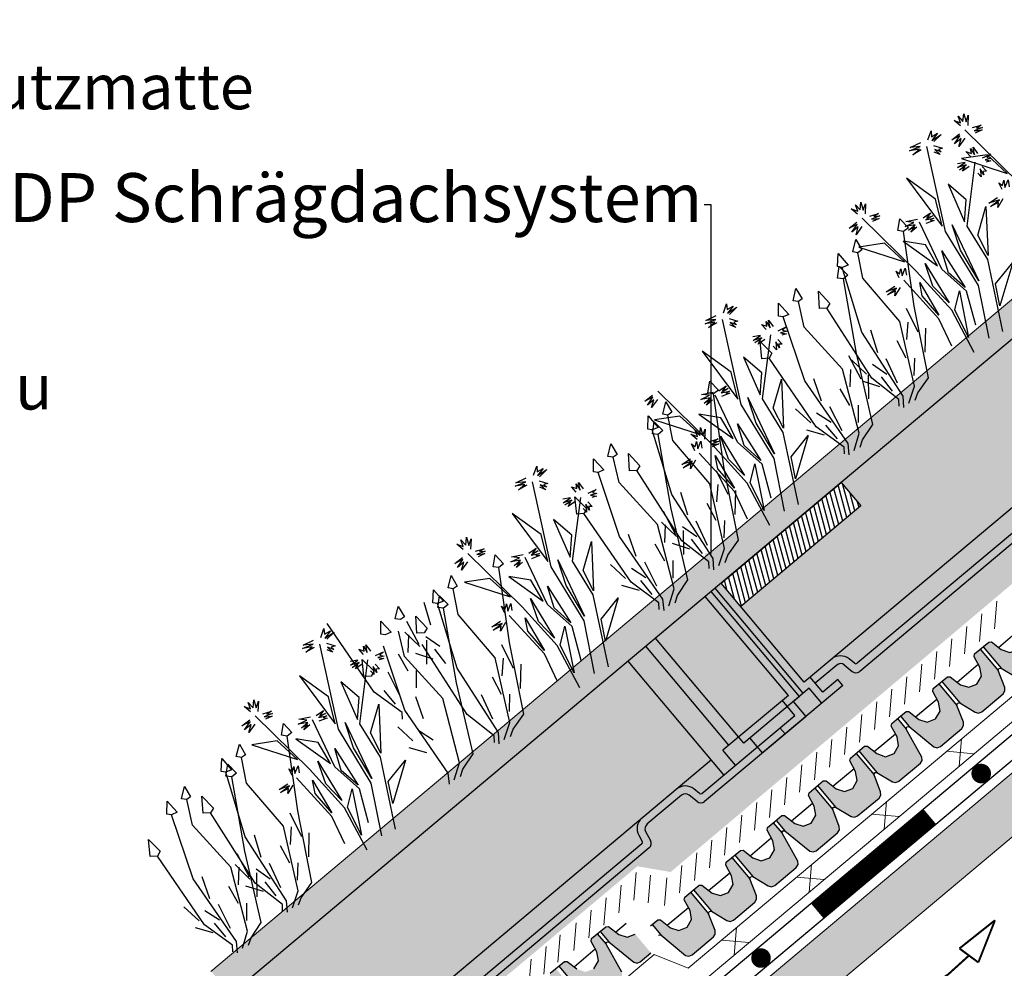
# Model space of a CAD drawing. Units: inches. Extents: x 366 to 4937, y -718 to 2085.
# Drawn here: x 2599 to 2649, y -535 to -487 of the extents above; entities that cross this region are included whole.
import ezdxf
from ezdxf import colors
from ezdxf.entities.mleader import LeaderData, LeaderLine
from ezdxf.math import Vec2, Vec3

# ---------------------------------------------------------------- set-up
doc = ezdxf.new("R2010")
doc.units = ezdxf.units.IN
doc.header["$MEASUREMENT"] = 0
doc.linetypes.add('Tengelyvonal', pattern=[335.138881, 176.388884, -88.194442, 0, -70.555556])
doc.layers.get('0').update_dxf_attribs({"color": 252, "lineweight": 0})
for name, color, linetype in [('1', 7, 'Continuous'), ('APP_drain', 7, 'Continuous'), ('APP_retain', 7, 'Continuous'), ('szerk', 7, 'Continuous'), ('Vegetation', 8, 'Continuous'), ('Waterproofing_r', 252, 'Continuous')]:
    doc.layers.add(name, color=color, linetype=linetype)
doc.layers.add('APP_fleece', color=7, linetype='Continuous', lineweight=0)
doc.layers.add('APP_substrate', color=251, linetype='Continuous', lineweight=0)
doc.styles.get("Standard").update_dxf_attribs({"font": 'arial.ttf'})
doc.linetypes.add('Luft', pattern='A,0,[3,5_2_111.Shx,S=0.634921,R=0,X=0,Y=-1.13798e-17],-90,0', length=90)

# ---------------------------------------------------------------- blocks, each defined once
blk = doc.blocks.new('DD-25H')
at = {"layer": 'APP_drain', "linetype": 'ByBlock'}
h = blk.add_hatch(color=256, dxfattribs=at)
h.dxf.hatch_style = 1
h.paths.add_polyline_path([(380.178, -641.24), (380.344, -641.186), (380.447, -641.047), (380.749, -639.434), (380.749, -638.74), (380.371, -638.74), (380.261, -638.83), (380.136, -639.435), (379.903, -639.839), (379.464, -639.998), (379.027, -639.838), (378.795, -639.435), (378.67, -638.83), (378.56, -638.74), (378.182, -638.74), (378.182, -640.171), (378.481, -641.047), (378.585, -641.186), (378.75, -641.24)])
h.paths.add_polyline_path([(377.143, -639.838), (376.706, -639.998), (376.285, -639.852), (376.044, -639.477), (375.91, -638.83), (375.8, -638.74), (375.422, -638.74), (375.422, -640.167), (375.723, -641.047), (375.826, -641.186), (375.991, -641.24), (377.42, -641.24), (377.585, -641.186), (377.688, -641.047), (377.989, -640.167), (377.989, -638.74), (377.611, -638.74), (377.501, -638.83), (377.376, -639.435)])
h.paths.add_polyline_path([(373.946, -639.998), (373.525, -639.852), (373.284, -639.477), (373.15, -638.83), (373.04, -638.74), (372.662, -638.74), (372.662, -639.435), (372.964, -641.047), (373.068, -641.186), (373.233, -641.24), (374.661, -641.24), (374.826, -641.186), (374.93, -641.047), (375.229, -640.171), (375.229, -638.74), (374.851, -638.74), (374.741, -638.83), (374.616, -639.435), (374.383, -639.838)])
h = blk.add_hatch(color=256, dxfattribs=at)
h.dxf.hatch_style = 1
h.paths.add_polyline_path([(389.029, -639.434), (389.029, -638.74), (388.651, -638.74), (388.541, -638.83), (388.415, -639.435), (388.183, -639.839), (387.744, -639.998), (387.307, -639.838), (387.075, -639.435), (386.95, -638.83), (386.839, -638.74), (386.462, -638.74), (386.462, -640.171), (386.761, -641.047), (386.865, -641.186), (387.03, -641.24), (388.458, -641.24), (388.623, -641.186), (388.727, -641.047)])
h.paths.add_polyline_path([(386.269, -640.167), (386.269, -638.74), (385.891, -638.74), (385.781, -638.83), (385.655, -639.435), (385.423, -639.838), (384.985, -639.998), (384.564, -639.852), (384.324, -639.477), (384.19, -638.83), (384.079, -638.74), (383.702, -638.74), (383.702, -640.167), (384.002, -641.047), (384.106, -641.186), (384.271, -641.24), (385.7, -641.24), (385.865, -641.186), (385.968, -641.047)])
h.paths.add_polyline_path([(383.509, -640.171), (383.509, -638.74), (383.131, -638.74), (383.021, -638.83), (382.895, -639.435), (382.663, -639.838), (382.225, -639.998), (381.804, -639.852), (381.564, -639.477), (381.43, -638.83), (381.319, -638.74), (380.942, -638.74), (380.942, -639.435), (381.244, -641.047), (381.347, -641.186), (381.512, -641.24), (382.941, -641.24), (383.106, -641.186), (383.21, -641.047)])
h = blk.add_hatch(color=256, dxfattribs=at)
h.dxf.hatch_style = 1
h.paths.add_polyline_path([(397.309, -639.434), (397.309, -638.74), (396.931, -638.74), (396.82, -638.83), (396.695, -639.435), (396.462, -639.839), (396.024, -639.998), (395.587, -639.838), (395.355, -639.435), (395.23, -638.83), (395.119, -638.74), (394.741, -638.74), (394.741, -640.171), (395.041, -641.047), (395.144, -641.186), (395.309, -641.24), (396.738, -641.24), (396.903, -641.186), (397.007, -641.047)])
h.paths.add_polyline_path([(394.549, -640.167), (394.549, -638.74), (394.171, -638.74), (394.06, -638.83), (393.935, -639.435), (393.703, -639.838), (393.265, -639.998), (392.844, -639.852), (392.604, -639.477), (392.47, -638.83), (392.359, -638.74), (391.981, -638.74), (391.981, -640.167), (392.282, -641.047), (392.386, -641.186), (392.551, -641.24), (393.979, -641.24), (394.144, -641.186), (394.248, -641.047)])
h.paths.add_polyline_path([(391.789, -640.171), (391.789, -638.74), (391.411, -638.74), (391.3, -638.83), (391.175, -639.435), (390.943, -639.838), (390.505, -639.998), (390.084, -639.852), (389.844, -639.477), (389.71, -638.83), (389.599, -638.74), (389.221, -638.74), (389.221, -639.435), (389.524, -641.047), (389.627, -641.186), (389.792, -641.24), (391.221, -641.24), (391.386, -641.186), (391.489, -641.047)])
for p, q in [((372.662, -638.74), (372.662, -639.435)), ((375.229, -638.74), (375.229, -640.171)), ((375.422, -638.74), (375.422, -640.168)), ((377.989, -638.74), (377.989, -640.171)), ((378.182, -638.74), (378.182, -640.168)), ((380.749, -638.74), (380.749, -639.435)), ((380.942, -638.74), (380.942, -639.435)), ((383.509, -638.74), (383.509, -640.171)), ((383.702, -638.74), (383.702, -640.168)), ((386.269, -638.74), (386.269, -640.171)), ((386.462, -638.74), (386.462, -640.168)), ((389.029, -638.74), (389.029, -639.435)), ((389.221, -638.74), (389.221, -639.435)), ((391.789, -638.74), (391.789, -640.171)), ((391.981, -638.74), (391.981, -640.168)), ((394.549, -638.74), (394.549, -640.171)), ((394.741, -638.74), (394.741, -640.168)), ((397.309, -638.74), (397.309, -639.435))]:
    blk.add_line(p, q, dxfattribs=at)
for points in [[(372.566, -638.74), (373.04, -638.74), (373.15, -638.83), (373.284, -639.477), (373.525, -639.852), (373.946, -639.998), (374.383, -639.838), (374.616, -639.435), (374.741, -638.83), (374.851, -638.74), (375.8, -638.74), (375.91, -638.83), (376.044, -639.477), (376.285, -639.852), (376.706, -639.998), (377.143, -639.838), (377.376, -639.435), (377.501, -638.83), (377.611, -638.74), (378.56, -638.74), (378.67, -638.83), (378.795, -639.435), (379.027, -639.838), (379.464, -639.998), (379.903, -639.839), (380.136, -639.435), (380.261, -638.83), (380.371, -638.74), (380.845, -638.74)], [(380.845, -638.74), (381.319, -638.74), (381.43, -638.83), (381.564, -639.477), (381.804, -639.852), (382.225, -639.998), (382.663, -639.838), (382.895, -639.435), (383.021, -638.83), (383.131, -638.74), (384.079, -638.74), (384.19, -638.83), (384.324, -639.477), (384.564, -639.852), (384.985, -639.998), (385.423, -639.838), (385.655, -639.435), (385.781, -638.83), (385.891, -638.74), (386.839, -638.74), (386.95, -638.83), (387.075, -639.435), (387.307, -639.838), (387.744, -639.998), (388.183, -639.839), (388.415, -639.435), (388.541, -638.83), (388.651, -638.74), (389.125, -638.74)], [(389.125, -638.74), (389.599, -638.74), (389.71, -638.83), (389.844, -639.477), (390.084, -639.852), (390.505, -639.998), (390.943, -639.838), (391.175, -639.435), (391.3, -638.83), (391.411, -638.74), (392.359, -638.74), (392.47, -638.83), (392.604, -639.477), (392.844, -639.852), (393.265, -639.998), (393.703, -639.838), (393.935, -639.435), (394.06, -638.83), (394.171, -638.74), (395.119, -638.74), (395.23, -638.83), (395.355, -639.435), (395.587, -639.838), (396.024, -639.998), (396.462, -639.839), (396.695, -639.435), (396.82, -638.83), (396.931, -638.74), (397.405, -638.74)], [(372.566, -639.366), (372.662, -639.435), (372.964, -641.047), (373.068, -641.186), (373.233, -641.24), (374.661, -641.24), (374.826, -641.186), (374.93, -641.047), (375.23, -640.169), (375.326, -640.1), (375.423, -640.169), (375.723, -641.047), (375.826, -641.186), (375.991, -641.24), (377.42, -641.24), (377.585, -641.186), (377.688, -641.047), (377.989, -640.169), (378.085, -640.1), (378.181, -640.169), (378.481, -641.047), (378.585, -641.186), (378.75, -641.24), (380.178, -641.24), (380.344, -641.186), (380.447, -641.047), (380.749, -639.435), (380.845, -639.366)], [(373.24, -639.264), (374.651, -639.264)], [(376, -639.264), (377.411, -639.264)], [(378.759, -639.264), (380.17, -639.264)], [(380.845, -639.366), (380.942, -639.435), (381.244, -641.047), (381.347, -641.186), (381.512, -641.24), (382.941, -641.24), (383.106, -641.186), (383.21, -641.047), (383.51, -640.169), (383.606, -640.1), (383.702, -640.169), (384.002, -641.047), (384.106, -641.186), (384.271, -641.24), (385.7, -641.24), (385.865, -641.186), (385.968, -641.047), (386.268, -640.169), (386.365, -640.1), (386.461, -640.169), (386.761, -641.047), (386.865, -641.186), (387.03, -641.24), (388.458, -641.24), (388.623, -641.186), (388.727, -641.047), (389.029, -639.435), (389.125, -639.366)], [(381.52, -639.264), (382.931, -639.264)], [(384.28, -639.264), (385.691, -639.264)], [(387.038, -639.264), (388.449, -639.264)], [(389.125, -639.366), (389.221, -639.435), (389.524, -641.047), (389.627, -641.186), (389.792, -641.24), (391.221, -641.24), (391.386, -641.186), (391.489, -641.047), (391.789, -640.169), (391.886, -640.1), (391.982, -640.169), (392.282, -641.047), (392.386, -641.186), (392.551, -641.24), (393.979, -641.24), (394.144, -641.186), (394.248, -641.047), (394.548, -640.169), (394.644, -640.1), (394.741, -640.169), (395.041, -641.047), (395.144, -641.186), (395.309, -641.24), (396.738, -641.24), (396.903, -641.186), (397.007, -641.047), (397.308, -639.435), (397.405, -639.366)], [(389.8, -639.264), (391.21, -639.264)], [(392.56, -639.264), (393.97, -639.264)], [(395.318, -639.264), (396.729, -639.264)]]:
    blk.add_lwpolyline(points, dxfattribs=at)

msp = doc.modelspace()

# ---------------------------------------------------------------- hatches: boundary and pattern name
h = msp.add_hatch()
h.set_pattern_fill('ANSI38', color=256, scale=5, angle=28, style=0)
h.set_pattern_definition([(73, (1218.76286, -395.46433), (-0.59769047, 0.18273232), []), (163, (1218.76286, -395.46433), (-1.37811326, -0.23222584), [1.5625, -0.9375])])
h.paths.add_polyline_path([(2604.483, -566.322), (2602.923, -564.368), (2588.473, -576.493), (2590.08, -578.408)])
h.paths.add_polyline_path([(2619.826, -553.448), (2618.172, -551.572), (2602.923, -564.368), (2604.483, -566.322)])
h.paths.add_polyline_path([(2695.2, -490.202), (2693.593, -488.287), (2618.172, -551.572), (2619.826, -553.448)])
at = {"layer": 'APP_drain', "linetype": 'ByBlock'}
h = msp.add_hatch(color=256, dxfattribs=at)
h.dxf.hatch_style = 1
h.paths.add_polyline_path([(2630.792, -534.684), (2629.994, -533.732), (2629.578, -533.891), (2629.152, -533.758), (2628.634, -533.349), (2628.491, -533.351), (2628.202, -533.593), (2628.649, -534.126), (2629.916, -535.166), (2630.085, -535.207), (2630.246, -535.142)])
h = msp.add_hatch(color=256, dxfattribs=at)
h.dxf.hatch_style = 1
h.paths.add_polyline_path([(2628.5, -534.249), (2628.054, -533.717), (2627.765, -533.96), (2627.738, -534.1), (2628.031, -534.644), (2628.112, -535.103), (2627.879, -535.507), (2627.441, -535.665), (2627.004, -535.505), (2626.52, -535.122), (2626.377, -535.125), (2626.088, -535.367), (2627.008, -536.464), (2627.8, -536.942), (2627.969, -536.982), (2628.13, -536.917), (2629.224, -535.999), (2629.316, -535.852), (2629.306, -535.678)])
h.paths.add_polyline_path([(2626.857, -536.584), (2625.94, -535.491), (2625.651, -535.734), (2625.624, -535.874), (2625.917, -536.418), (2625.998, -536.876), (2625.766, -537.28), (2625.349, -537.439), (2624.924, -537.306), (2624.405, -536.897), (2624.263, -536.899), (2623.974, -537.142), (2624.891, -538.235), (2625.687, -538.715), (2625.856, -538.755), (2626.017, -538.691), (2627.111, -537.772), (2627.203, -537.625), (2627.192, -537.452)])
h.paths.add_polyline_path([(2624.746, -538.362), (2623.826, -537.265), (2623.536, -537.508), (2623.51, -537.648), (2623.802, -538.192), (2623.884, -538.651), (2623.651, -539.054), (2623.235, -539.213), (2622.81, -539.08), (2622.291, -538.671), (2622.149, -538.673), (2621.859, -538.916), (2622.306, -539.448), (2623.573, -540.488), (2623.742, -540.529), (2623.903, -540.464), (2624.998, -539.546), (2625.09, -539.398), (2625.079, -539.225)])
at = {"layer": 'APP_retain'}
h = msp.add_hatch(dxfattribs=at)
h.set_pattern_fill('ANSI31', color=256, scale=1.960784, angle=240.0607, style=0)
h.set_pattern_definition([(285.06069974, (16495.08576, -47476.18542), (0.2366791884, 0.0636868165), [])])
h.paths.add_polyline_path([(2634.38, -515.801), (2635.389, -517.002), (2637.265, -515.425), (2638.016, -514.794), (2641.514, -511.855), (2641.198, -511.48), (2640.505, -510.654), (2637.007, -513.593)])
for points in [[(2634.073, -516.058), (2634.38, -515.801), (2638.622, -520.857), (2638.928, -520.6), (2639.571, -521.366), (2640.337, -520.723), (2640.595, -521.031), (2639.523, -521.93), (2638.879, -521.163), (2638.573, -521.42)], [(2633.573, -516.478), (2633.879, -516.221), (2638.379, -521.583), (2638.072, -521.84), (2638.715, -522.606), (2637.643, -523.506), (2637.385, -523.2), (2638.151, -522.557), (2637.509, -521.791), (2637.815, -521.534)]]:
    msp.add_hatch(color=256, dxfattribs=at).paths.add_polyline_path(points)
at = {"layer": 'APP_substrate'}
h = msp.add_hatch(dxfattribs=at)
h.set_pattern_fill('EARTH', color=256, scale=5)
h.set_pattern_definition([(0, (-45308.4564, -17941.8872), (1.25, 1.25), [1.25, -1.25]), (0, (-45308.4564, -17941.4185), (1.25, 1.25), [1.25, -1.25]), (0, (-45308.4564, -17940.9497), (1.25, 1.25), [1.25, -1.25]), (90, (-45308.3002, -17940.7935), (-1.25, 1.25), [1.25, -1.25]), (90, (-45307.8314, -17940.7935), (-1.25, 1.25), [1.25, -1.25]), (90, (-45307.3627, -17940.7935), (-1.25, 1.25), [1.25, -1.25])])
h.paths.add_polyline_path([(2682.685, -475.268), (2681.682, -474.073), (2608.326, -535.626), (2609.331, -536.819)])
at = {"layer": 'APP_substrate', "linetype": 'Tengelyvonal'}
h = msp.add_hatch(dxfattribs=at)
h.set_pattern_fill('AR-CONC', color=256, scale=0.4, angle=25.4734, style=0)
h.set_pattern_definition([(75.473415, (-45449.2881, -17986.3665), (2.6980836, 1.00734547), [0.3, -3.3]), (20.473415, (-45449.288, -17986.3665), (-1.7950985, 2.47756743), [0.24, -2.64]), (125.9248595, (-45449.0633, -17986.2826), (0.9029851, 3.48491287), [0.25496077, -2.80456845]), (71.657615, (-45449.6322, -17985.6443), (4.13871186, 1.23833567), [0.45, -4.95]), (122.109051, (-45449.2873, -17985.541), (1.69935146, 5.12564188), [0.38244137, -4.20685504]), (16.657579, (-45449.632, -17985.6443), (1.69935146, 5.12564187), [0.36, -3.96]), (46.473415, (-45449.185, -17985.6528), (2.84816786, -0.42701269), [0.3, -3.3]), (351.473415, (-45449.185, -17985.6528), (-0.36888, 3.03721033), [0.24, -2.64]), (96.92486, (-45448.9477, -17985.6884), (2.47928784, 2.61019762), [0.25496076, -2.80456845]), (62.973415, (-45449.2881, -17986.3665), (-0.528789337, 1.223045673), [0, -2.608, 0, -2.68, 0, -2.65]), (32.973415, (-45449.2881, -17986.3665), (0.271447178, 1.8768525), [0, -1.528, 0, -2.548, 0, -1.01]), (352.973415, (-45450.0934, -17986.7502), (1.966510131, 0.836922788), [0, -1, 0, -3.12, 0, -4.14]), (342.973415, (-45450.4545, -17986.9222), (1.93374926, 1.3647885), [0, -1.3, 0, -2.072, 0, -2.94])])
h.paths.add_polyline_path([(2688.737, -482.5), (2681.588, -473.98), (2683.627, -476.524), (2681.488, -478.319), (2680.478, -477.119), (2640.51, -510.661), (2641.514, -511.855), (2635.389, -517.002), (2634.381, -515.802), (2609.263, -536.876), (2610.793, -538.685), (2613.468, -541.755), (2612.268, -542.765), (2612.899, -543.746), (2613.749, -543.033), (2614.323, -543.492), (2630.1, -530.265), (2631.799, -530.559)])

# ---------------------------------------------------------------- linework, layer by layer
at = {"linetype": 'ByBlock'}
msp.add_line((2588.473, -576.493), (2693.593, -488.287), dxfattribs=at)
at = {"linetype": 'Continuous'}
msp.add_lwpolyline([(2695.177, -490.221), (2574.759, -591.264)], dxfattribs=at)
at = {"linetype": 'Continuous', "const_width": 0.1}
for points in [[(2648.368, -533.022), (2646.552, -534.463)], [(2648.368, -533.022), (2647.516, -535.178)], [(2647.516, -535.178), (2646.552, -534.463)]]:
    msp.add_lwpolyline(points, dxfattribs=at)
at = {"linetype": 'Luft', "const_width": 0.1}
msp.add_lwpolyline([(2634.853, -545.556), (2635.517, -543.759), (2636.445, -542.1), (2637.087, -541.253), (2637.858, -540.46), (2638.897, -539.666), (2640.027, -539.004), (2642.405, -537.853), (2644.846, -536.565), (2645.973, -535.79), (2646.985, -534.873), (2647.034, -534.821)], dxfattribs=at)
at = {"layer": 'APP_drain', "linetype": 'ByBlock'}
for p, q in [((2628.054, -533.717), (2628.501, -534.249)), ((2628.202, -533.593), (2628.649, -534.126)), ((2626.088, -535.367), (2627.006, -536.462))]:
    msp.add_line(p, q, dxfattribs=at)
for points in [[(2628.128, -533.655), (2628.491, -533.351), (2628.634, -533.349), (2629.152, -533.758), (2629.578, -533.891), (2629.994, -533.732)], [(2628.982, -533.623), (2629.522, -533.17)], [(2627.879, -535.507), (2628.112, -535.103), (2628.031, -534.644), (2627.738, -534.1), (2627.765, -533.96), (2628.128, -533.655)], [(2626.867, -535.398), (2627.947, -534.491)], [(2629.306, -535.678), (2628.501, -534.25), (2628.53, -534.135)], [(2628.53, -534.135), (2628.649, -534.126), (2629.916, -535.166), (2630.085, -535.207), (2630.246, -535.142), (2630.792, -534.684)], [(2625.651, -535.734), (2626.377, -535.125), (2626.52, -535.122), (2627.004, -535.505)]]:
    msp.add_lwpolyline(points, dxfattribs=at)
at = {"layer": 'APP_fleece'}
for p, q in [((2691.642, -486.008), (2632.702, -535.464)), ((2692.285, -486.774), (2632.893, -536.609)), ((2648.34, -518.131), (2648.463, -516.722)), ((2647.574, -518.774), (2647.697, -517.365)), ((2646.808, -519.416), (2646.931, -518.008)), ((2646.042, -520.059), (2646.165, -518.65)), ((2645.276, -520.702), (2645.399, -519.293)), ((2644.51, -521.345), (2644.633, -519.936)), ((2643.744, -521.988), (2643.867, -520.579)), ((2642.978, -522.63), (2643.101, -521.222)), ((2642.212, -523.273), (2642.335, -521.864)), ((2641.446, -523.916), (2641.569, -522.507)), ((2640.68, -524.559), (2640.803, -523.15)), ((2639.914, -525.202), (2640.037, -523.793)), ((2646.538, -525.157), (2646.661, -523.748)), ((2639.147, -525.844), (2639.271, -524.435)), ((2645.895, -524.391), (2647.304, -524.514)), ((2638.381, -526.487), (2638.505, -525.078)), ((2637.615, -527.13), (2637.739, -525.721)), ((2636.849, -527.773), (2636.973, -526.364)), ((2636.083, -528.415), (2636.207, -527.007)), ((2642.707, -528.372), (2642.83, -526.963)), ((2635.317, -529.058), (2635.441, -527.649)), ((2642.064, -527.606), (2643.473, -527.729)), ((2634.551, -529.701), (2634.674, -528.292)), ((2633.785, -530.344), (2633.908, -528.935)), ((2633.019, -530.987), (2633.142, -529.578)), ((2632.253, -531.629), (2632.376, -530.221)), ((2638.876, -531.587), (2639, -530.178)), ((2629.918, -531.996), (2630.042, -530.587)), ((2630.656, -532.126), (2630.78, -530.717)), ((2631.487, -532.272), (2631.61, -530.863)), ((2638.234, -530.821), (2639.643, -530.944)), ((2629.152, -532.638), (2629.276, -531.23)), ((2628.386, -533.281), (2628.51, -531.872)), ((2627.62, -533.924), (2627.743, -532.515)), ((2626.854, -534.567), (2626.977, -533.158)), ((2635.046, -534.802), (2635.169, -533.393)), ((2626.039, -535.171), (2626.162, -533.762)), ((2634.403, -534.035), (2635.812, -534.159)), ((2625.322, -535.77), (2625.446, -534.361)), ((2630.964, -534.768), (2591.606, -567.794)), ((2624.556, -536.412), (2624.68, -535.003)), ((2630.964, -534.768), (2632.702, -535.464))]:
    msp.add_line(p, q, dxfattribs=at)
at = {"layer": 'APP_retain'}
for p, q in [((2680.036, -477.491), (2631.036, -518.606)), ((2653.073, -510.036), (2641.325, -519.894)), ((2653.456, -510.237), (2641.457, -520.306)), ((2634.38, -515.801), (2640.505, -510.654)), ((2641.514, -511.855), (2635.389, -517.002)), ((2638.622, -520.857), (2634.38, -515.801)), ((2638.379, -521.583), (2633.879, -516.221)), ((2638.573, -521.42), (2634.073, -516.058)), ((2637.815, -521.534), (2633.573, -516.478)), ((2635.536, -523.969), (2631.036, -518.606)), ((2640.664, -519.98), (2641.076, -520.31)), ((2641.198, -519.895), (2640.914, -519.668)), ((2640.284, -519.984), (2639.186, -520.906)), ((2638.928, -520.6), (2638.622, -520.857)), ((2639.571, -521.366), (2638.928, -520.6)), ((2640.337, -520.723), (2639.571, -521.366)), ((2640.594, -521.03), (2640.337, -520.723)), ((2638.879, -521.163), (2635.536, -523.969)), ((2640.595, -521.031), (2636.485, -524.477)), ((2639.522, -521.929), (2638.879, -521.163)), ((2639.522, -521.929), (2638.879, -521.163)), ((2638.151, -522.557), (2637.509, -521.791)), ((2638.379, -521.583), (2638.072, -521.84)), ((2638.715, -522.606), (2638.072, -521.84)), ((2633.403, -526.541), (2638.151, -522.557)), ((2638.715, -522.606), (2633.535, -526.953)), ((2637.643, -523.506), (2637.385, -523.2)), ((2636.485, -524.477), (2635.842, -523.711)), ((2633.276, -526.543), (2632.992, -526.315)), ((2632.362, -526.632), (2630.594, -528.115)), ((2633.154, -526.957), (2632.742, -526.627)), ((2630.523, -528.489), (2630.777, -528.952)), ((2630.172, -528.681), (2630.347, -529.001)), ((2630.324, -529.125), (2618.576, -538.983)), ((2630.706, -529.326), (2618.707, -539.395))]:
    msp.add_line(p, q, dxfattribs=at)
at = {"layer": 'APP_retain', "color": 253}
for p, q in [((2658.107, -504.507), (2638.622, -520.857)), ((2634.778, -524.082), (2630.536, -519.026)), ((2634.525, -525.6), (2629.639, -519.778)), ((2637.815, -521.534), (2634.472, -524.339)), ((2635.115, -525.105), (2634.472, -524.339)), ((2633.882, -524.834), (2612.256, -542.98))]:
    msp.add_line(p, q, dxfattribs=at)
at = {"layer": 'APP_retain', "linetype": 'ByBlock'}
msp.add_line((2640.505, -510.654), (2641.514, -511.855), dxfattribs=at)
at = {"layer": 'APP_retain', "color": 252}
msp.add_line((2633.879, -516.221), (2609.321, -536.827), dxfattribs=at)
at = {"layer": 'APP_retain'}
for centre, radius, start, end in [((2640.477, -520.214), 0.7, 51.3099, 130), ((2640.477, -520.214), 0.3, 51.3099, 130), ((2641.261, -519.817), 0.1, 231.3099, 310), ((2641.264, -520.076), 0.3, 231.3099, 310), ((2632.555, -526.862), 0.7, 51.3099, 130), ((2632.555, -526.862), 0.3, 51.3099, 130), ((2633.342, -526.723), 0.3, 231.3099, 310), ((2633.339, -526.465), 0.1, 231.3099, 310), ((2630.787, -528.345), 0.7, 130, 208.6901), ((2630.787, -528.345), 0.3, 130, 208.6901), ((2630.259, -529.049), 0.1, 310, 28.6901), ((2630.514, -529.096), 0.3, 310, 28.6901)]:
    msp.add_arc(centre, radius, start, end, dxfattribs=at)
at = {"layer": 'APP_substrate'}
msp.add_line((2608.317, -535.634), (2681.673, -474.081), dxfattribs=at)
at = {"layer": 'Vegetation', "color": 85}
for points in [[(2646.601, -492.439), (2646.278, -492.166), (2646.605, -492.282), (2646.486, -491.951), (2646.731, -492.222), (2646.771, -491.816), (2646.888, -492.225), (2647.004, -491.899), (2646.978, -492.415)], [(2644.937, -493.159), (2645.103, -492.693), (2645.128, -492.991), (2645.429, -492.809), (2645.14, -493.179), (2645.616, -492.875), (2645.248, -493.244)], [(2652.552, -499.499), (2651.404, -497.343), (2649.607, -495.372), (2646.833, -492.637)], [(2647.226, -492.529), (2647.667, -492.397), (2647.429, -492.549), (2647.727, -492.524), (2647.301, -492.687), (2647.709, -492.648), (2647.361, -492.814)], [(2644.598, -493.669), (2644.17, -493.911), (2644.504, -493.636), (2644.002, -493.72), (2644.554, -493.496), (2644.036, -493.548), (2644.574, -493.293)], [(2646.824, -493.069), (2646.518, -493.486), (2646.635, -493.081), (2646.301, -493.356), (2646.575, -492.955), (2646.164, -493.15), (2646.562, -492.845)], [(2648.063, -503.285), (2647.521, -500.594), (2645.84, -497.832), (2644.885, -493.496)], [(2645.228, -493.447), (2645.68, -493.581), (2645.475, -493.639), (2645.613, -493.767), (2645.287, -493.651), (2645.563, -493.907), (2645.269, -493.776)], [(2647.127, -494.016), (2646.882, -493.745), (2647.162, -493.845), (2647.12, -493.594), (2647.317, -493.926), (2647.246, -493.533), (2647.475, -493.851)], [(2647.054, -494.516), (2646.705, -494.759), (2646.834, -494.543), (2646.55, -494.678), (2646.899, -494.434), (2646.458, -494.566), (2646.839, -494.308), (2646.446, -494.378)], [(2648.995, -494.865), (2647.965, -493.921), (2646.661, -494.114), (2648.995, -494.865)], [(2648.764, -502.951), (2647.995, -499.264), (2646.938, -497.556), (2647.352, -494.289)], [(2647.736, -494.075), (2648.147, -493.88), (2647.956, -494.048), (2648.174, -494.1), (2647.86, -494.172), (2648.156, -494.224), (2647.92, -494.298)], [(2647.712, -494.513), (2647.942, -494.752), (2647.754, -494.764), (2647.797, -494.937), (2647.615, -494.636), (2647.654, -495.044), (2647.486, -494.853)], [(2645.677, -497.571), (2645.329, -496.187), (2643.848, -495.11), (2645.677, -497.571)], [(2648.727, -495.689), (2648.562, -495.341), (2648.747, -495.486), (2648.815, -495.221), (2648.871, -495.582), (2649.035, -495.194), (2649.09, -495.555)], [(2646.809, -497.343), (2646.894, -496.218), (2645.971, -495.418), (2646.809, -497.343)], [(2641.353, -496.954), (2641.029, -496.681), (2641.356, -496.797), (2641.237, -496.466), (2641.482, -496.737), (2641.522, -496.331), (2641.639, -496.74), (2641.755, -496.414), (2641.729, -496.93)], [(2648.765, -496.175), (2648.505, -496.608), (2648.542, -496.358), (2648.131, -496.554), (2648.591, -496.218), (2648.056, -496.396), (2648.5, -496.107)], [(2648.011, -499.057), (2647.484, -498.03), (2647.905, -496.551), (2648.011, -499.057)], [(2647.303, -504.014), (2646.155, -501.858), (2644.359, -499.887), (2641.584, -497.152)], [(2641.977, -497.044), (2642.418, -496.912), (2642.18, -497.064), (2642.478, -497.039), (2642.052, -497.202), (2642.46, -497.164), (2642.112, -497.329)], [(2643.701, -497.829), (2643.404, -497.788), (2643.514, -497.183), (2643.942, -497.642), (2643.701, -497.829)], [(2644.377, -497.608), (2644.074, -497.868), (2644.267, -497.622), (2643.951, -497.772), (2644.285, -497.497), (2643.782, -497.581), (2644.225, -497.371), (2643.819, -497.331), (2644.416, -497.202)], [(2644.699, -497.145), (2645.08, -496.887), (2644.887, -497.133), (2645.187, -497.03), (2644.823, -497.242), (2645.247, -497.156), (2645.057, -497.246), (2645.26, -497.266), (2644.834, -497.43)], [(2641.575, -497.584), (2641.269, -498.001), (2641.387, -497.596), (2641.052, -497.871), (2641.326, -497.47), (2640.915, -497.665), (2641.313, -497.36)], [(2644.283, -506.45), (2644.423, -506.083), (2644.968, -505.31), (2644.241, -501.652), (2643.701, -497.829)], [(2647.381, -502.626), (2646.92, -500.88), (2645.652, -499.764), (2644.509, -497.359)], [(2647.546, -500.363), (2646.607, -498.795), (2646.18, -497.487), (2647.546, -500.363)], [(2641.37, -498.918), (2641.1, -498.867), (2641.264, -498.24), (2641.567, -498.78), (2641.37, -498.918)], [(2645.433, -499.585), (2644.812, -498.525), (2643.673, -498.33), (2645.433, -499.585)], [(2643.746, -499.38), (2642.716, -498.436), (2641.413, -498.63), (2643.746, -499.38)], [(2646.85, -500.693), (2645.989, -499.941), (2645.652, -498.823), (2646.85, -500.693)], [(2640.565, -499.667), (2640.332, -499.632), (2640.356, -498.966), (2640.864, -499.552), (2640.565, -499.667)], [(2643.967, -506.603), (2644.259, -505.74), (2643.512, -502.435), (2641.625, -500.226), (2641.37, -498.918)], [(2640.623, -500.257), (2640.325, -500.225), (2640.415, -499.617), (2640.858, -500.063), (2640.623, -500.257)], [(2643.71, -506.828), (2643.673, -506.248), (2641.561, -502.97), (2640.565, -499.667)], [(2643.479, -500.204), (2643.313, -499.857), (2643.498, -500.001), (2643.566, -499.736), (2643.622, -500.097), (2643.786, -499.709), (2643.841, -500.07)], [(2646.02, -501.475), (2645.192, -500.629), (2644.793, -499.463), (2646.02, -501.475)], [(2648.616, -501.636), (2648.389, -500.505), (2649.272, -499.427), (2648.616, -501.636)], [(2641.481, -508.855), (2641.609, -508.484), (2642.129, -507.693), (2641.286, -504.061), (2640.623, -500.257)], [(2646.168, -503.694), (2645.501, -502.291), (2643.704, -500.321)], [(2638.328, -501.42), (2638.056, -501.377), (2638.201, -500.746), (2638.52, -501.276), (2638.328, -501.42)], [(2643.516, -500.69), (2643.256, -501.123), (2643.293, -500.873), (2642.882, -501.069), (2643.343, -500.734), (2642.807, -500.911), (2643.251, -500.622)], [(2645.507, -502.107), (2644.65, -501.119), (2644.523, -500.444), (2645.507, -502.107)], [(2639.777, -501.754), (2639.408, -501.771), (2639.348, -500.888), (2639.931, -501.506), (2639.777, -501.754)], [(2647.018, -503.248), (2646.31, -501.841), (2646.549, -500.875), (2647.018, -503.248)], [(2641.17, -509.018), (2641.434, -508.146), (2640.582, -504.866), (2638.625, -502.719), (2638.328, -501.42)], [(2643.467, -506.766), (2643.46, -506.424), (2642.069, -505.337), (2639.777, -501.754)], [(2644.443, -502.981), (2643.85, -501.772)], [(2637.622, -512.119), (2637.081, -509.428), (2635.4, -506.666), (2634.445, -502.33)], [(2640.92, -509.251), (2640.865, -508.673), (2638.649, -505.464), (2637.547, -502.195)], [(2643.869, -503.359), (2643.929, -502.461)], [(2644.804, -503.998), (2644.83, -502.769)], [(2638.324, -511.785), (2637.555, -508.098), (2636.498, -506.39), (2636.912, -503.123)], [(2642.377, -504.03), (2642.028, -502.884)], [(2643.831, -504.312), (2643.365, -503.429)], [(2640.675, -509.196), (2640.658, -508.856), (2639.233, -507.813), (2636.827, -504.305)], [(2641.53, -505.383), (2640.898, -504.193)], [(2641.801, -505.128), (2641.046, -504.389)], [(2643.383, -505.579), (2642.807, -504.333)], [(2644.233, -505.188), (2644.265, -504.3)], [(2640.969, -505.779), (2640.999, -504.879)], [(2642.836, -505.134), (2642.11, -504.633)], [(2639.499, -506.497), (2639.113, -505.362)], [(2641.924, -506.387), (2641.91, -505.158)], [(2643.134, -505.988), (2642.574, -505.267)], [(2640.961, -506.732), (2640.467, -505.865)], [(2642.487, -505.769), (2641.596, -505.488)], [(2636.863, -512.848), (2635.715, -510.692), (2633.918, -508.721), (2631.144, -505.986)], [(2634.579, -514.744), (2634.719, -514.378), (2635.264, -513.604), (2634.538, -509.947), (2633.997, -506.123)], [(2636.941, -511.46), (2636.48, -509.714), (2635.212, -508.597), (2634.069, -506.193)], [(2638.958, -507.613), (2638.18, -506.898)], [(2640.554, -508.013), (2639.938, -506.786)], [(2641.39, -507.595), (2641.394, -506.707)], [(2639.992, -507.586), (2639.251, -507.109)], [(2640.318, -508.429), (2639.735, -507.727)], [(2638.176, -510.47), (2637.949, -509.339), (2638.832, -508.261), (2638.176, -510.47)], [(2639.664, -508.232), (2638.765, -507.98)], [(2635.728, -512.528), (2635.061, -511.125), (2633.264, -509.154)], [(2636.578, -512.082), (2635.87, -510.675), (2636.109, -509.709), (2636.578, -512.082)], [(2635.101, -512.292), (2635.126, -511.063)], [(2634.529, -513.482), (2634.561, -512.594)], [(2621.061, -525.682), (2621.189, -525.311), (2621.709, -524.521), (2620.866, -520.889), (2620.203, -517.085)], [(2620.75, -525.846), (2621.014, -524.974), (2620.162, -521.694), (2618.206, -519.547), (2617.908, -518.248)], [(2612.798, -532.237), (2612.938, -531.87), (2613.483, -531.097), (2612.756, -527.439), (2612.216, -523.616)], [(2611.982, -532.553), (2611.975, -532.211), (2610.584, -531.124), (2608.292, -527.541)], [(2610.892, -529.817), (2610.543, -528.67)], [(2613.319, -529.785), (2613.345, -528.556)], [(2612.346, -530.098), (2611.88, -529.216)], [(2610.293, -530.82), (2609.662, -529.631)], [(2610.316, -530.915), (2609.561, -530.175)], [(2609.732, -531.216), (2609.762, -530.317)], [(2611.351, -530.921), (2610.625, -530.42)], [(2611.898, -531.366), (2611.322, -530.119)], [(2612.748, -530.975), (2612.78, -530.087)], [(2608.262, -531.935), (2607.876, -530.8)], [(2610.687, -531.824), (2610.673, -530.595)], [(2609.724, -532.169), (2609.23, -531.302)], [(2611.002, -531.556), (2610.111, -531.275)], [(2611.649, -531.775), (2611.089, -531.054)], [(2607.722, -533.05), (2606.943, -532.336)], [(2608.756, -533.023), (2608.015, -532.546)], [(2609.317, -533.45), (2608.702, -532.223)], [(2610.154, -533.032), (2610.157, -532.144)], [(2608.428, -533.669), (2607.529, -533.417)], [(2609.082, -533.867), (2608.499, -533.164)]]:
    msp.add_lwpolyline(points, dxfattribs=at)
at = {"layer": 'Vegetation', "color": 85, "linetype": 'ByBlock'}
for points in [[(2634.497, -501.993), (2634.663, -501.527), (2634.688, -501.825), (2634.989, -501.643), (2634.7, -502.013), (2635.176, -501.709), (2634.808, -502.077)], [(2637.547, -502.195), (2637.314, -502.167), (2637.317, -501.501), (2637.843, -502.069), (2637.547, -502.195)], [(2634.158, -502.503), (2633.73, -502.745), (2634.064, -502.47), (2633.562, -502.554), (2634.114, -502.33), (2633.596, -502.382), (2634.134, -502.127)], [(2634.788, -502.28), (2635.24, -502.415), (2635.035, -502.473), (2635.173, -502.601), (2634.847, -502.485), (2635.123, -502.741), (2634.829, -502.61)], [(2636.687, -502.85), (2636.442, -502.579), (2636.722, -502.679), (2636.68, -502.427), (2636.877, -502.76), (2636.806, -502.367), (2637.035, -502.685)], [(2637.296, -502.909), (2637.707, -502.714), (2637.516, -502.882), (2637.734, -502.933), (2637.42, -503.005), (2637.716, -503.058), (2637.48, -503.132)], [(2636.614, -503.349), (2636.265, -503.593), (2636.394, -503.376), (2636.11, -503.512), (2636.459, -503.268), (2636.018, -503.4), (2636.399, -503.142), (2636.006, -503.212)], [(2637.272, -503.347), (2637.502, -503.586), (2637.314, -503.598), (2637.357, -503.771), (2637.175, -503.47), (2637.214, -503.878), (2637.046, -503.687)], [(2636.827, -504.305), (2636.459, -504.335), (2636.37, -503.454), (2636.973, -504.053), (2636.827, -504.305)], [(2635.237, -506.405), (2634.889, -505.021), (2633.408, -503.943), (2635.237, -506.405)], [(2636.369, -506.177), (2636.454, -505.052), (2635.531, -504.251), (2636.369, -506.177)], [(2637.571, -507.891), (2637.044, -506.864), (2637.465, -505.385), (2637.571, -507.891)], [(2633.997, -506.123), (2633.7, -506.082), (2633.81, -505.477), (2634.238, -505.937), (2633.997, -506.123)], [(2634.259, -505.979), (2634.64, -505.721), (2634.447, -505.967), (2634.747, -505.864), (2634.382, -506.075), (2634.807, -505.99), (2634.617, -506.08), (2634.82, -506.1), (2634.394, -506.263)], [(2631.135, -506.418), (2630.829, -506.835), (2630.946, -506.43), (2630.612, -506.705), (2630.886, -506.304), (2630.475, -506.499), (2630.873, -506.194)], [(2633.937, -506.442), (2633.634, -506.702), (2633.827, -506.456), (2633.511, -506.606), (2633.845, -506.331), (2633.342, -506.415), (2633.785, -506.204), (2633.379, -506.165), (2633.976, -506.036)], [(2637.106, -509.197), (2636.167, -507.629), (2635.74, -506.321), (2637.106, -509.197)], [(2631.666, -507.213), (2631.396, -507.161), (2631.56, -506.535), (2631.863, -507.074), (2631.666, -507.213)], [(2630.861, -507.962), (2630.629, -507.926), (2630.653, -507.261), (2631.16, -507.846), (2630.861, -507.962)], [(2633.306, -508.214), (2632.276, -507.27), (2630.972, -507.464), (2633.306, -508.214)], [(2634.263, -514.898), (2634.555, -514.035), (2633.808, -510.729), (2631.922, -508.52), (2631.666, -507.213)], [(2634.992, -508.419), (2634.372, -507.359), (2633.233, -507.164), (2634.992, -508.419)], [(2631.168, -508.202), (2630.869, -508.17), (2630.96, -507.562), (2631.402, -508.007), (2631.168, -508.202)], [(2633.162, -508.469), (2632.839, -508.196), (2633.165, -508.312), (2633.047, -507.981), (2633.292, -508.252), (2633.332, -507.846), (2633.448, -508.255), (2633.565, -507.929), (2633.539, -508.445)], [(2636.41, -509.527), (2635.549, -508.775), (2635.211, -507.657), (2636.41, -509.527)], [(2634.006, -515.122), (2633.969, -514.542), (2631.857, -511.265), (2630.861, -507.962)], [(2632.026, -516.799), (2632.154, -516.429), (2632.674, -515.638), (2631.831, -512.006), (2631.168, -508.202)], [(2635.58, -510.309), (2634.752, -509.463), (2634.353, -508.297), (2635.58, -510.309)], [(2628.873, -509.365), (2628.601, -509.322), (2628.745, -508.691), (2629.065, -509.22), (2628.873, -509.365)], [(2633.038, -509.038), (2632.873, -508.691), (2633.058, -508.835), (2633.126, -508.57), (2633.182, -508.931), (2633.346, -508.543), (2633.401, -508.904)], [(2633.787, -508.56), (2634.228, -508.427), (2633.99, -508.579), (2634.288, -508.554), (2633.862, -508.718), (2634.27, -508.679), (2633.922, -508.844)], [(2631.715, -516.963), (2631.979, -516.091), (2631.126, -512.811), (2629.17, -510.664), (2628.873, -509.365)], [(2630.073, -510.048), (2629.704, -510.066), (2629.644, -509.182), (2630.228, -509.801), (2630.073, -510.048)], [(2635.067, -510.941), (2634.21, -509.953), (2634.083, -509.278), (2635.067, -510.941)], [(2624.793, -510.287), (2624.959, -509.821), (2624.984, -510.119), (2625.285, -509.937), (2624.996, -510.307), (2625.472, -510.003), (2625.104, -510.372)], [(2628.092, -510.14), (2627.859, -510.112), (2627.861, -509.446), (2628.388, -510.014), (2628.092, -510.14)], [(2633.076, -509.524), (2632.816, -509.957), (2632.853, -509.707), (2632.442, -509.903), (2632.902, -509.567), (2632.367, -509.745), (2632.811, -509.456)], [(2624.454, -510.797), (2624.026, -511.039), (2624.361, -510.764), (2623.858, -510.848), (2624.41, -510.624), (2623.893, -510.676), (2624.43, -510.421)], [(2631.465, -517.196), (2631.41, -516.617), (2629.194, -513.409), (2628.092, -510.14)], [(2633.763, -515.06), (2633.756, -514.719), (2632.366, -513.631), (2630.073, -510.048)], [(2634.739, -511.275), (2634.146, -510.067)], [(2627.919, -520.413), (2627.378, -517.723), (2625.696, -514.96), (2624.742, -510.624)], [(2625.085, -510.575), (2625.536, -510.709), (2625.331, -510.767), (2625.47, -510.895), (2625.143, -510.779), (2625.42, -511.035), (2625.125, -510.904)], [(2626.983, -511.144), (2626.738, -510.873), (2627.018, -510.973), (2626.976, -510.722), (2627.173, -511.054), (2627.103, -510.662), (2627.331, -510.979)], [(2634.166, -511.653), (2634.225, -510.755)], [(2628.621, -520.08), (2627.852, -516.392), (2626.794, -514.684), (2627.208, -511.417)], [(2627.371, -512.25), (2627.003, -512.28), (2626.915, -511.399), (2627.518, -511.998), (2627.371, -512.25)], [(2627.593, -511.203), (2628.004, -511.008), (2627.812, -511.176), (2628.03, -511.228), (2627.716, -511.3), (2628.012, -511.353), (2627.776, -511.426)], [(2632.674, -512.324), (2632.324, -511.178)], [(2626.91, -511.644), (2626.561, -511.887), (2626.691, -511.671), (2626.406, -511.806), (2626.755, -511.562), (2626.314, -511.695), (2626.695, -511.436), (2626.303, -511.507)], [(2627.568, -511.641), (2627.798, -511.88), (2627.61, -511.892), (2627.653, -512.065), (2627.472, -511.764), (2627.51, -512.172), (2627.342, -511.981)], [(2634.127, -512.606), (2633.661, -511.723)], [(2625.533, -514.7), (2625.186, -513.316), (2623.704, -512.238), (2625.533, -514.7)], [(2631.22, -517.141), (2631.202, -516.8), (2629.778, -515.758), (2627.371, -512.25)], [(2632.074, -513.327), (2631.443, -512.138)], [(2626.665, -514.472), (2626.751, -513.346), (2625.827, -512.546), (2626.665, -514.472)], [(2632.097, -513.422), (2631.342, -512.683)], [(2631.513, -513.723), (2631.544, -512.824)], [(2633.132, -513.428), (2632.407, -512.928)], [(2633.679, -513.873), (2633.103, -512.627)], [(2630.044, -514.442), (2629.657, -513.307)], [(2632.468, -514.332), (2632.454, -513.103)], [(2621.209, -514.082), (2620.886, -513.81), (2621.212, -513.926), (2621.094, -513.595), (2621.339, -513.865), (2621.378, -513.459), (2621.495, -513.869), (2621.611, -513.542), (2621.585, -514.058)], [(2627.867, -516.186), (2627.34, -515.158), (2627.761, -513.679), (2627.867, -516.186)], [(2631.506, -514.677), (2631.011, -513.81)], [(2632.783, -514.063), (2631.893, -513.783)], [(2633.431, -514.282), (2632.87, -513.561)], [(2627.159, -521.142), (2626.012, -518.986), (2624.215, -517.015), (2621.441, -514.28)], [(2621.833, -514.173), (2622.274, -514.04), (2622.036, -514.192), (2622.334, -514.167), (2621.908, -514.331), (2622.316, -514.292), (2621.968, -514.457)], [(2623.033, -515.006), (2622.735, -514.965), (2622.845, -514.36), (2623.273, -514.819), (2623.033, -515.006)], [(2624.233, -514.736), (2623.93, -514.997), (2624.123, -514.75), (2623.807, -514.9), (2624.141, -514.625), (2623.639, -514.709), (2624.081, -514.499), (2623.675, -514.459), (2624.273, -514.33)], [(2624.555, -514.273), (2624.937, -514.015), (2624.744, -514.261), (2625.043, -514.158), (2624.679, -514.37), (2625.103, -514.284), (2624.914, -514.374), (2625.117, -514.394), (2624.691, -514.558)], [(2621.431, -514.712), (2621.125, -515.129), (2621.243, -514.724), (2620.908, -514.999), (2621.183, -514.598), (2620.772, -514.793), (2621.169, -514.488)], [(2627.237, -519.754), (2626.776, -518.008), (2625.508, -516.892), (2624.365, -514.487)], [(2627.402, -517.491), (2626.463, -515.923), (2626.036, -514.616), (2627.402, -517.491)], [(2629.503, -515.558), (2628.724, -514.843)], [(2631.098, -515.958), (2630.483, -514.731)], [(2631.935, -515.54), (2631.939, -514.651)], [(2620.702, -516.095), (2620.431, -516.044), (2620.596, -515.417), (2620.898, -515.957), (2620.702, -516.095)], [(2623.615, -523.627), (2623.754, -523.26), (2624.3, -522.487), (2623.573, -518.829), (2623.033, -515.006)], [(2630.537, -515.531), (2629.796, -515.054)], [(2623.602, -516.508), (2622.572, -515.564), (2621.269, -515.758), (2623.602, -516.508)], [(2625.289, -516.714), (2624.668, -515.653), (2623.529, -515.458), (2625.289, -516.714)], [(2626.707, -517.822), (2625.845, -517.069), (2625.508, -515.951), (2626.707, -517.822)], [(2630.209, -516.177), (2629.31, -515.925)], [(2630.863, -516.374), (2630.28, -515.672)], [(2619.897, -516.844), (2619.664, -516.809), (2619.688, -516.144), (2620.196, -516.729), (2619.897, -516.844)], [(2620.203, -517.085), (2619.905, -517.053), (2619.995, -516.445), (2620.438, -516.89), (2620.203, -517.085)], [(2623.299, -523.78), (2623.59, -522.917), (2622.844, -519.612), (2620.957, -517.403), (2620.702, -516.095)], [(2619.56, -517.939), (2619.211, -516.793)], [(2623.041, -524.005), (2623.005, -523.425), (2620.893, -520.147), (2619.897, -516.844)], [(2623.335, -517.332), (2623.17, -516.985), (2623.355, -517.129), (2623.423, -516.865), (2623.478, -517.226), (2623.642, -516.838), (2623.698, -517.199)], [(2625.877, -518.603), (2625.048, -517.757), (2624.649, -516.591), (2625.877, -518.603)], [(2628.472, -518.764), (2628.245, -517.633), (2629.128, -516.555), (2628.472, -518.764)], [(2618.009, -517.661), (2617.738, -517.618), (2617.882, -516.987), (2618.202, -517.517), (2618.009, -517.661)], [(2626.024, -520.822), (2625.357, -519.42), (2623.561, -517.449)], [(2618.107, -522.756), (2618.089, -522.415), (2616.665, -521.373), (2614.258, -517.865)], [(2617.229, -518.436), (2616.995, -518.408), (2616.998, -517.742), (2617.524, -518.31), (2617.229, -518.436)], [(2618.961, -518.942), (2618.33, -517.753)], [(2619.21, -518.344), (2618.841, -518.362), (2618.781, -517.479), (2619.364, -518.097), (2619.21, -518.344)], [(2623.372, -517.818), (2623.113, -518.251), (2623.149, -518.002), (2622.738, -518.197), (2623.199, -517.862), (2622.663, -518.039), (2623.107, -517.75)], [(2625.363, -519.235), (2624.506, -518.248), (2624.379, -517.572), (2625.363, -519.235)], [(2613.93, -518.583), (2614.096, -518.117), (2614.121, -518.415), (2614.422, -518.233), (2614.133, -518.603), (2614.609, -518.3), (2614.241, -518.668)], [(2618.984, -519.037), (2618.229, -518.298)], [(2618.4, -519.339), (2618.431, -518.439)], [(2626.874, -520.376), (2626.167, -518.969), (2626.406, -518.003), (2626.874, -520.376)], [(2613.59, -519.093), (2613.163, -519.335), (2613.497, -519.06), (2612.995, -519.144), (2613.547, -518.92), (2613.029, -518.973), (2613.567, -518.717)], [(2617.055, -528.709), (2616.514, -526.019), (2614.833, -523.256), (2613.878, -518.92)], [(2614.221, -518.871), (2614.673, -519.005), (2614.468, -519.064), (2614.606, -519.192), (2614.28, -519.076), (2614.556, -519.331), (2614.262, -519.2)], [(2616.12, -519.441), (2615.875, -519.17), (2616.155, -519.269), (2616.113, -519.018), (2616.31, -519.35), (2616.239, -518.958), (2616.468, -519.275)], [(2622.798, -523.943), (2622.792, -523.602), (2621.401, -522.514), (2619.108, -518.931)], [(2620.019, -519.043), (2619.293, -518.543)], [(2619.355, -519.947), (2619.341, -518.718)], [(2623.774, -520.158), (2623.182, -518.95)], [(2616.729, -519.5), (2617.14, -519.304), (2616.949, -519.473), (2617.167, -519.524), (2616.853, -519.596), (2617.149, -519.649), (2616.913, -519.722)], [(2620.501, -526.078), (2620.445, -525.5), (2618.229, -522.292), (2617.128, -519.022)], [(2618.393, -520.292), (2617.898, -519.425)], [(2619.67, -519.678), (2618.78, -519.398)], [(2620.318, -519.897), (2619.757, -519.176)], [(2616.047, -519.94), (2615.698, -520.183), (2615.827, -519.967), (2615.543, -520.102), (2615.892, -519.859), (2615.451, -519.991), (2615.832, -519.732), (2615.439, -519.803)], [(2617.757, -528.376), (2616.988, -524.688), (2615.931, -522.98), (2616.344, -519.713)], [(2616.508, -520.546), (2616.14, -520.576), (2616.052, -519.695), (2616.654, -520.294), (2616.508, -520.546)], [(2616.705, -519.937), (2616.935, -520.177), (2616.747, -520.188), (2616.79, -520.362), (2616.608, -520.061), (2616.647, -520.468), (2616.479, -520.277)], [(2623.201, -520.536), (2623.26, -519.638)], [(2624.136, -521.175), (2624.162, -519.946)], [(2617.985, -521.573), (2617.37, -520.346)], [(2618.822, -521.155), (2618.826, -520.266)], [(2614.67, -522.996), (2614.322, -521.612), (2612.841, -520.534), (2614.67, -522.996)], [(2615.802, -522.768), (2615.887, -521.643), (2614.964, -520.842), (2615.802, -522.768)], [(2623.163, -521.489), (2622.697, -520.606)], [(2617.75, -521.989), (2617.167, -521.287)], [(2623.564, -522.365), (2623.596, -521.477)], [(2610.346, -522.378), (2610.022, -522.106), (2610.349, -522.222), (2610.23, -521.891), (2610.475, -522.162), (2610.515, -521.756), (2610.632, -522.165), (2610.748, -521.838), (2610.722, -522.354)], [(2617.004, -524.482), (2616.477, -523.454), (2616.898, -521.976), (2617.004, -524.482)], [(2619.18, -522.738), (2618.794, -521.603)], [(2622.715, -522.756), (2622.139, -521.51)], [(2610.97, -522.469), (2611.411, -522.337), (2611.173, -522.488), (2611.471, -522.463), (2611.045, -522.627), (2611.453, -522.588), (2611.105, -522.753)], [(2613.692, -522.57), (2614.073, -522.311), (2613.88, -522.558), (2614.18, -522.454), (2613.815, -522.666), (2614.24, -522.58), (2614.05, -522.671), (2614.253, -522.69), (2613.827, -522.854)], [(2610.568, -523.009), (2610.262, -523.425), (2610.379, -523.021), (2610.045, -523.296), (2610.319, -522.894), (2609.908, -523.089), (2610.306, -522.784)], [(2616.296, -529.439), (2615.148, -527.282), (2613.351, -525.311), (2610.577, -522.577)], [(2612.216, -523.616), (2611.919, -523.575), (2612.029, -522.97), (2612.457, -523.429), (2612.216, -523.616)], [(2613.37, -523.033), (2613.067, -523.293), (2613.26, -523.046), (2612.944, -523.196), (2613.278, -522.921), (2612.775, -523.005), (2613.218, -522.795), (2612.812, -522.756), (2613.409, -522.627)], [(2616.374, -528.051), (2615.913, -526.305), (2614.645, -525.188), (2613.502, -522.783)], [(2616.539, -525.787), (2615.6, -524.219), (2615.173, -522.912), (2616.539, -525.787)], [(2618.64, -523.854), (2617.861, -523.139)], [(2619.674, -523.827), (2618.933, -523.35)], [(2612.739, -524.804), (2611.709, -523.861), (2610.405, -524.054), (2612.739, -524.804)], [(2614.425, -525.01), (2613.805, -523.949), (2612.666, -523.754), (2614.425, -525.01)], [(2609.885, -524.705), (2609.615, -524.653), (2609.779, -524.027), (2610.082, -524.567), (2609.885, -524.705)], [(2615.843, -526.118), (2614.982, -525.365), (2614.644, -524.247), (2615.843, -526.118)], [(2619.346, -524.473), (2618.447, -524.221)], [(2609.08, -525.454), (2608.847, -525.419), (2608.871, -524.753), (2609.379, -525.338), (2609.08, -525.454)], [(2612.482, -532.39), (2612.774, -531.527), (2612.027, -528.222), (2610.14, -526.013), (2609.885, -524.705)], [(2615.013, -526.899), (2614.185, -526.054), (2613.786, -524.888), (2615.013, -526.899)], [(2617.609, -527.06), (2617.382, -525.929), (2618.265, -524.851), (2617.609, -527.06)], [(2612.225, -532.615), (2612.188, -532.035), (2610.076, -528.757), (2609.08, -525.454)], [(2609.387, -525.694), (2609.088, -525.663), (2609.178, -525.054), (2609.621, -525.5), (2609.387, -525.694)], [(2612.471, -525.628), (2612.306, -525.281), (2612.491, -525.425), (2612.559, -525.161), (2612.615, -525.522), (2612.779, -525.134), (2612.834, -525.495)], [(2610.244, -534.292), (2610.372, -533.921), (2610.893, -533.131), (2610.049, -529.498), (2609.387, -525.694)], [(2615.161, -529.118), (2614.494, -527.716), (2612.697, -525.745)], [(2614.5, -527.531), (2613.643, -526.544), (2613.516, -525.868), (2614.5, -527.531)], [(2607.091, -526.858), (2606.82, -526.815), (2606.964, -526.184), (2607.284, -526.713), (2607.091, -526.858)], [(2612.509, -526.114), (2612.249, -526.547), (2612.286, -526.298), (2611.875, -526.493), (2612.335, -526.158), (2611.8, -526.335), (2612.244, -526.047)], [(2616.011, -528.672), (2615.303, -527.265), (2615.542, -526.3), (2616.011, -528.672)], [(2606.311, -527.632), (2606.077, -527.605), (2606.08, -526.938), (2606.606, -527.507), (2606.311, -527.632)], [(2609.934, -534.456), (2610.197, -533.584), (2609.345, -530.304), (2607.389, -528.157), (2607.091, -526.858)], [(2608.292, -527.541), (2607.923, -527.558), (2607.863, -526.675), (2608.446, -527.293), (2608.292, -527.541)], [(2609.684, -534.688), (2609.629, -534.11), (2607.412, -530.902), (2606.311, -527.632)], [(2612.958, -528.768), (2612.365, -527.559)], [(2612.384, -529.146), (2612.444, -528.248)], [(2605.59, -529.743), (2605.222, -529.772), (2605.134, -528.891), (2605.736, -529.491), (2605.59, -529.743)], [(2609.439, -534.634), (2609.421, -534.293), (2607.996, -533.251), (2605.59, -529.743)]]:
    msp.add_lwpolyline(points, dxfattribs=at)
at = {"layer": 'Waterproofing_r', "linetype": 'Continuous'}
for p, q in [((2692.606, -487.157), (2573.34, -587.233)), ((2693.249, -487.923), (2573.983, -587.999))]:
    msp.add_line(p, q, dxfattribs=at)
at = {"layer": 'Waterproofing_r', "const_width": 0.5}
for points in [[(2647.472, -525.689, 1), (2647.855, -525.367, 1)], [(2636.224, -535.114, 1), (2636.607, -534.792, 1)]]:
    msp.add_lwpolyline(points, format="xyb", close=True, dxfattribs=at)
at = {"layer": 'Waterproofing_r', "const_width": 1}
msp.add_lwpolyline([(2645.033, -527.722), (2639.288, -532.543)], dxfattribs=at)

# ---------------------------------------------------------------- block references
at = {"layer": 'APP_drain', "linetype": 'ByBlock', "rotation": 39.99999999999045}
msp.add_blockref('DD-25H', (1934.8, -283.482), dxfattribs=at)

# ---------------------------------------------------------------- texts
at = {"layer": 'szerk', "insert": (2578.997, -447.117), "char_height": 2.3, "attachment_point": 1}
msp.add_mtext_dynamic_manual_height_columns('\\pi31.71145;DIADEM® MAT- 25 Sedumteppich\\P\\pi20.98178;DIADEM® SEM extensives Pflanzsubstrat\\P\\pi17.13956;(DiaDomino Erosionschutz-System in Zellen)\\P\\pi35.20381;DIADEM® VLF-150 Systemfilter\\P\\pi29.48519;DIADEM® DiaDrain-25H Drainplatte\\P\\pi33.94713;DIADEM® VLU-300 Schutzmatte\\P\\pi47.75811;wurzelfeste Abdichtung\\P\\pi48.31036;weiterer Schichtaufbau', width=80.75511, gutter_width=0, heights=[41.331], dxfattribs=at)

# ---------------------------------------------------------------- leaders
at = {"layer": '1', "linetype": 'ByBlock'}
ml = msp.add_multileader_mtext('Standard', dxfattribs=at)
ml.set_content('DiaDomino-DP Schrägdachsystem', color=256)
ml.set_leader_properties()
ml.build(insert=Vec2(0, 0))
ml.multileader.update_dxf_attribs({"dogleg_length": 0.36, "arrow_head_size": 2})
ctx = ml.context
ctx.base_point, ctx.char_height, ctx.arrow_head_size, ctx.landing_gap_size, ctx.plane_origin = Vec3(2579.874, -496.472), 2.5, 2, 0.09, Vec3(2633.879, -516.281)
ctx.text_align_type = 2
notes = []
notes.append((ctx, [(0, (1, 1, 0), (2633.879, -496.472), (-1, 0), 0.36, [(0, [(2633.879, -516.281)], 0, [])])]))
ctx.mtext.insert, ctx.mtext.alignment, ctx.mtext.flow_direction = Vec3(2633.429, -494.854), 3, 5
for ctx, leaders in notes:
    for number, flags, end, landing, length, lines in leaders:
        leader = LeaderData()
        leader.index, (leader.has_last_leader_line, leader.has_dogleg_vector, leader.attachment_direction) = number, flags
        leader.last_leader_point, leader.dogleg_vector, leader.dogleg_length = Vec3(end), Vec3(landing), length
        for number, points, colour, breaks in lines:
            line = LeaderLine()
            line.index, line.vertices, line.color, line.breaks = number, Vec3.list(points), colors.encode_raw_color(colour), breaks
            leader.lines.append(line)
        ctx.leaders.append(leader)

doc.saveas('drawing.dxf')
